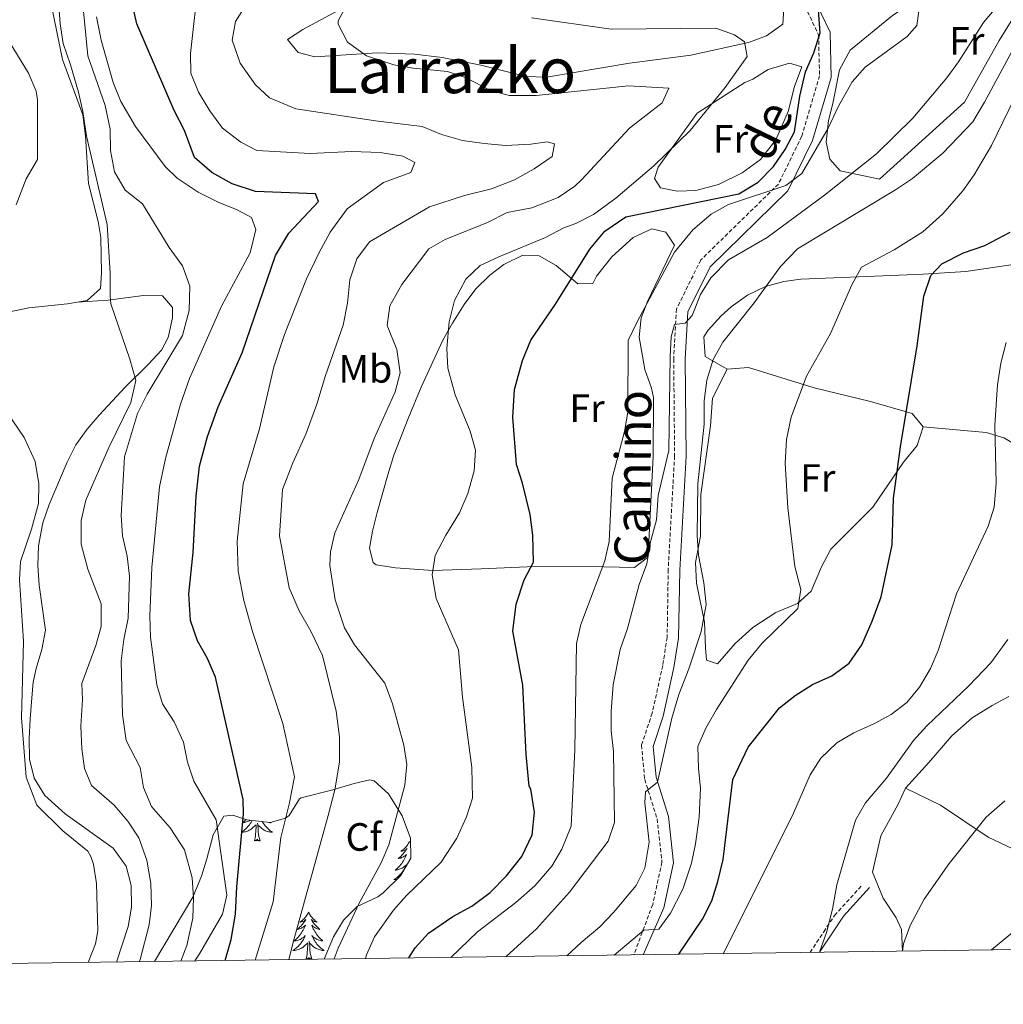
# Model space of a CAD drawing. Units: metres. Extents: x 592857 to 597353, y 4733289 to 4736320.
# Drawn here: x 595589 to 595838, y 4733710 to 4733960 of the extents above; entities that cross this region are included whole.
import ezdxf
from ezdxf.enums import TextEntityAlignment as Align

# ---------------------------------------------------------------- set-up
doc = ezdxf.new("R2010")
doc.units = ezdxf.units.M
doc.header["$MEASUREMENT"] = 0
doc.linetypes.add('TRAZOSX2', pattern=[1.5, 1, -0.5])
for name, color, linetype, lineweight in [('Level 21', 19, 'Continuous', 0), ('Level 35', 92, 'TRAZOSX2', 0), ('Level 36', 19, 'Continuous', 40), ('Level 37', 92, 'Continuous', 0), ('Level 4', 36, 'Continuous', 30), ('Level 44', 7, 'Continuous', 0), ('Level 45', 19, 'Continuous', 0), ('Level 5', 36, 'Continuous', 0), ('Level 61', 19, 'Continuous', 0)]:
    doc.layers.add(name, color=color, linetype=linetype, lineweight=lineweight)
doc.styles.add('Arial', font='ARIAL.TTF', dxfattribs={"height": 0.2})

msp = doc.modelspace()

# ---------------------------------------------------------------- linework, layer by layer
at = {"layer": 'Level 21', "color": 19, "linetype": 'Continuous', "lineweight": 0}
for points in [[(595762.13, 4733991.09, 426.04), (595764.5, 4733990.21, 426.18), (595775.63, 4733981.91, 426.68), (595789.74, 4733966.12, 425.17), (595794.27, 4733956.51, 425.67), (595794.53, 4733945.07, 426.18), (595789.81, 4733929.06, 428.2), (595783.59, 4733916.26, 429.72), (595763.9, 4733897, 433.78), (595758.18, 4733885.52, 434.28), (595757.53, 4733873.55, 434.79), (595757.75, 4733848.91, 436.31), (595756.13, 4733819.98, 437.32), (595755.86, 4733802.65, 437.83), (595754.67, 4733795.2, 437.83), (595751.97, 4733782.9, 437.83), (595749.39, 4733775.18, 439.35), (595750.14, 4733767.36, 439.85), (595753.27, 4733757.4, 440.36), (595754.57, 4733745.64, 442.89), (595752.07, 4733734.22, 443.4), (595746.89, 4733722.3, 446.05)], [(595791.61, 4733722.92, 458.39), (595795.06, 4733728.14, 458.29), (595797.68, 4733732.13, 458.63), (595804.3, 4733739.41, 459.38)]]:
    msp.add_polyline3d(points, dxfattribs=at)
at = {"layer": 'Level 21', "color": 19, "linetype": 'TRAZOSX2', "lineweight": 0}
for points in [[(595787.28, 4733964.49, 425.17), (595791.37, 4733955.83, 425.67), (595791.6, 4733945.46, 426.18), (595787.08, 4733930.12, 428.2), (595781.19, 4733917.99, 429.72), (595761.51, 4733898.74, 433.78), (595755.3, 4733886.28, 434.28), (595754.61, 4733873.62, 434.79), (595754.84, 4733848.98, 436.31), (595753.21, 4733820.09, 437.32), (595752.95, 4733802.9, 437.83), (595751.81, 4733795.74, 437.83), (595749.16, 4733783.68, 437.83), (595746.42, 4733775.51, 439.35), (595747.26, 4733766.78, 439.85), (595750.41, 4733756.8, 440.36), (595751.62, 4733745.8, 442.89), (595749.27, 4733735.05, 443.4), (595744.48, 4733722.27, 446.05)], [(595789.23, 4733722.89, 458.27), (595792.67, 4733728.11, 458.17), (595795.42, 4733732.29, 458.51), (595802.2, 4733739.74, 459.26)]]:
    msp.add_polyline3d(points, dxfattribs=at)
at = {"layer": 'Level 35', "color": 92, "linetype": 'Continuous', "lineweight": 0, "ltscale": 0.5}
msp.add_polyline3d([(595622.89, 4733720.59, 395.25), (595632.57, 4733736.9, 395.41), (595634.81, 4733742.26, 395.86), (595636.18, 4733746.65, 397.83), (595637.73, 4733752.74, 398.83), (595640.45, 4733757.46, 399.65), (595642.77, 4733757.78, 400.09), (595646.33, 4733756.58, 402.13), (595652.25, 4733755.86, 407.12), (595656.14, 4733756.97, 410.05), (595657.05, 4733757.62, 410.57), (595659.63, 4733761.88, 411.5), (595660.05, 4733762.1, 411.62), (595668.13, 4733764.18, 413.62), (595673.53, 4733765.78, 414.31), (595677.53, 4733766.67, 417.69), (595678.61, 4733766.42, 418.22), (595682.26, 4733763.17, 418.54), (595685.68, 4733757.59, 418.77), (595687.81, 4733751.86, 418.76), (595687.91, 4733746.85, 418.76), (595685.32, 4733742.37, 418.68), (595680.9, 4733738, 418.45), (595679.57, 4733736.98, 418.34), (595674.29, 4733734.58, 417.59), (595670.85, 4733731.05, 416.63), (595668.25, 4733726.87, 415.63), (595665.94, 4733721.18, 414.87)], dxfattribs=at)
at = {"layer": 'Level 36', "color": 92, "linetype": 'Continuous', "lineweight": 0}
for points in [[(595595.23, 4733986.78, 384.25), (595595.68, 4733973.15, 382.73), (595596.03, 4733968.19, 382.43), (595596.7, 4733963.25, 382.53), (595599.49, 4733949.61, 383.24), (595604.68, 4733935.54, 383.24), (595605.38, 4733930.15, 382.88), (595606.12, 4733918.15, 381.72), (595608.54, 4733908.44, 381.72), (595609.23, 4733904.42, 381.72), (595609.42, 4733895.44, 381.72), (595609.17, 4733891.44, 381.72), (595605.74, 4733888.38, 381.72), (595603.26, 4733888, 381.63)], [(595810.13, 4733960.81, 429.39), (595819.93, 4733967.37, 430.71), (595827.73, 4733973.21, 431.89), (595833.81, 4733977.05, 433.35), (595839.61, 4733979.13, 434.61), (595846.29, 4733980.41, 436.11), (595852.41, 4733982.17, 437.13), (595854.41, 4733982.33, 437.86), (595854.97, 4733980.65, 438.3), (595855.01, 4733978.17, 438.3), (595851.53, 4733972.97, 437.67), (595846.57, 4733966.81, 437.31), (595841.73, 4733961.77, 437.28), (595837.21, 4733954.41, 437.22), (595828.37, 4733938.81, 437.23), (595806.85, 4733919.21, 435.73), (595796.81, 4733921.37, 433.86), (595794.21, 4733924.33, 432.7), (595793.29, 4733928.65, 431.5), (595793.89, 4733934.09, 430.71), (595795.01, 4733938.41, 429.94), (595796.69, 4733946.97, 429.13), (595799.37, 4733952.01, 428.82), (595810.13, 4733960.81, 429.39)], [(595782.51, 4733962.58, 421.54), (595782.26, 4733958.58, 421.04), (595778.17, 4733955.59, 420.27), (595773.55, 4733953.91, 419.52), (595758.94, 4733950.73, 418.16), (595743.39, 4733948.64, 417.99), (595722.34, 4733945.16, 415.97), (595717.18, 4733945.27, 415.46), (595705.65, 4733948.19, 416.47), (595695.85, 4733950.12, 416.09), (595688.82, 4733950.97, 415.62), (595679.47, 4733951.31, 414.95), (595663.53, 4733950.32, 413.43), (595659.35, 4733951.4, 412.41), (595656.62, 4733954.67, 411.9)], [(595656.62, 4733954.67, 411.9), (595660.53, 4733957.23, 412.27), (595669.45, 4733962.08, 413.35)], [(595772.65, 4733943.77, 421.46), (595774.65, 4733944.65, 421.67), (595778.61, 4733947.05, 422.51), (595784.01, 4733948.65, 423.05), (595787.13, 4733947.77, 423.53), (595785.25, 4733942.73, 423.44), (595783.61, 4733936.41, 423.22), (595780.49, 4733929.21, 423.04), (595776.65, 4733924.25, 422.78), (595772.01, 4733920.81, 422.44), (595765.97, 4733917.85, 422.21), (595760.21, 4733916.33, 421.99), (595755.45, 4733916.17, 421.75), (595751.29, 4733917.05, 421.48), (595749.73, 4733919.37, 421.24), (595750.65, 4733922.25, 421.06), (595760.53, 4733936.01, 421.07), (595772.65, 4733943.77, 421.46)], [(595919.5, 4733899.92, 475.31), (595929.34, 4733910.05, 475.49), (595929.28, 4733913.2, 475.49), (595927.45, 4733913.33, 474.98), (595924.34, 4733910.77, 472.95), (595910.8, 4733898.02, 470.42), (595895.99, 4733882.42, 466.87), (595885.02, 4733872.41, 464.95), (595880.49, 4733867.96, 464.33), (595877.62, 4733863.89, 463.91), (595875.54, 4733859.31, 463.5), (595874.72, 4733857.2, 463.31), (595872.12, 4733846.17, 462.3), (595869.83, 4733841.8, 462.32), (595869.06, 4733841.12, 462.3), (595864.76, 4733840.03, 461.79), (595860.75, 4733840.95, 460.78), (595856.17, 4733842.56, 459.55), (595850.74, 4733845.28, 458.06), (595842.59, 4733851.13, 455.69), (595838.39, 4733853.57, 454.5), (595833.85, 4733854.94, 453.33), (595817.93, 4733856.33, 449.46)], [(595693.49, 4733819.89, 417.99), (595683.99, 4733820.53, 416.98), (595679.11, 4733821.3, 417.01), (595678.31, 4733821.91, 416.98), (595677.4, 4733825.55, 416.47), (595678.15, 4733829.89, 416.47), (595679.38, 4733834.57, 415.96), (595682.03, 4733844.18, 415.58), (595683.57, 4733849.12, 415.46), (595687.2, 4733858.46, 415.26), (595690.56, 4733866.43, 416.11), (595696.04, 4733878.37, 418.3), (595698.48, 4733882.67, 419.1), (595701.41, 4733887.41, 419.52), (595704.39, 4733891.35, 419.52), (595707.93, 4733894.81, 419.52), (595711.51, 4733897.59, 419.52), (595716.36, 4733899.94, 419.52), (595720.44, 4733899.77, 419.52), (595724.75, 4733897.34, 420.17), (595730.24, 4733892.65, 423.57), (595734.06, 4733892.73, 425.1), (595735.02, 4733894.58, 425.1), (595738.91, 4733899.49, 425.1), (595744.29, 4733904.42, 425.6), (595749.09, 4733906.58, 426.41), (595752.58, 4733905.75, 427.13), (595754.81, 4733902.47, 428.14), (595747.97, 4733888.19, 429.69), (595746.38, 4733884.01, 430.17), (595745.88, 4733879.1, 430.65), (595747.31, 4733870.89, 431.19), (595748.99, 4733866.14, 431.18), (595749.45, 4733863.78, 431.19), (595749.36, 4733848.79, 431.58), (595748.25, 4733825.5, 432.32), (595747.96, 4733823.17, 432.2), (595744.62, 4733820.59, 430.82), (595736.87, 4733820.78, 428.14), (595719.41, 4733820.92, 423.57), (595705.78, 4733820.31, 420.02), (595693.49, 4733819.89, 417.99)], [(595768.17, 4733870.97, 440.99), (595762.62, 4733874.19, 438.45), (595762.27, 4733879.17, 437.94), (595763.31, 4733880.85, 437.94), (595766.67, 4733884.54, 437.94), (595769.18, 4733886.79, 437.94), (595773.32, 4733889.75, 437.94), (595777.89, 4733891.96, 437.94), (595782.55, 4733893.28, 439.04), (595786.83, 4733893.81, 440.48), (595803.61, 4733894.49, 444.03), (595817.92, 4733895.12, 448.52), (595828.75, 4733895.79, 451.13), (595848.15, 4733898.67, 454.4)], [(595603.26, 4733888, 381.63), (595600.78, 4733887.61, 381.54), (595590.97, 4733886.58, 380.7), (595567.46, 4733881.61, 378.16), (595560.56, 4733880.76, 376.87)], [(595603.26, 4733888, 381.63), (595611.07, 4733888.49, 383.66), (595620.03, 4733889.67, 386.2), (595624.85, 4733889.6, 386.7), (595627.4, 4733886.66, 386.7), (595627.46, 4733884, 386.7), (595626.36, 4733879.05, 386.7), (595624.63, 4733875.8, 386.7), (595621.23, 4733872.15, 386.1), (595615.51, 4733866.46, 384.17), (595608.81, 4733859.28, 382.43), (595605.76, 4733855.79, 381.63), (595602.93, 4733851.75, 380.81), (595600.68, 4733847.37, 380.04), (595596.15, 4733836.66, 378.48), (595594.55, 4733831.93, 378), (595593.39, 4733826.09, 377.57), (595593.24, 4733821.1, 377.31), (595593.56, 4733816.1, 377.14), (595595.17, 4733804.68, 377.06), (595594.31, 4733799.83, 376.73), (595592.83, 4733795, 376.32), (595592.11, 4733791.48, 376.05), (595591.63, 4733786.51, 375.71), (595591.31, 4733782.15, 375.54), (595591.07, 4733777.17, 375.93), (595591.18, 4733772, 376.56), (595592.36, 4733767.12, 376.73), (595595.03, 4733762.74, 376.91), (595600.22, 4733758.07, 377.72), (595612.35, 4733749.37, 380.54), (595615.69, 4733744.81, 381.02), (595616.92, 4733739.88, 381.12), (595617.03, 4733734.41, 381.11), (595616.18, 4733729.46, 381.12), (595613.22, 4733720.45, 381.21)], [(595817.93, 4733856.33, 449.46), (595816.37, 4733851.61, 449.58), (595812.93, 4733847.37, 449.58), (595805.17, 4733835.93, 448.89), (595794.49, 4733825.29, 446.97), (595792.13, 4733820.81, 445.95), (595789.45, 4733814.65, 445.4), (595786.01, 4733811.45, 444.69), (595780.53, 4733809.21, 443.78), (595774.69, 4733805.37, 442.82), (595770.17, 4733801.29, 442.52), (595765.73, 4733796.17, 441.75), (595762.93, 4733797.13, 441.18), (595762.65, 4733800.25, 440.63), (595762.45, 4733806.73, 440.39), (595760.41, 4733816.65, 440.27), (595760.17, 4733821.93, 440.04), (595761.41, 4733828.57, 440.03), (595761.53, 4733839.13, 440.3), (595763.97, 4733856.57, 441), (595764.49, 4733863.61, 441.05), (595768.17, 4733870.97, 440.99)], [(595768.17, 4733870.97, 440.99), (595773.61, 4733871.37, 441.9), (595790.25, 4733866.25, 445.25), (595804.53, 4733862.81, 447.23), (595815.09, 4733859.69, 449.3), (595817.93, 4733856.33, 449.46)], [(595813.41, 4733764.57, 460.59), (595819.37, 4733771.13, 460.26), (595825.17, 4733777.85, 461), (595830.33, 4733782.49, 461.57), (595835.45, 4733785.61, 462.26), (595839.65, 4733787.85, 463.82)], [(595812.67, 4733723.21, 463.61), (595812.43, 4733728.67, 463.95), (595811.05, 4733731.69, 463.94), (595807.73, 4733736.65, 462.72), (595805.05, 4733743.29, 461.81), (595807.17, 4733752.49, 461.39), (595811.53, 4733760.57, 461.13), (595813.41, 4733764.57, 460.59)], [(595848.53, 4733745.43, 467.62), (595834.41, 4733752.17, 465.43), (595822.33, 4733760.25, 461.95), (595813.41, 4733764.57, 460.59)], [(595647.67, 4733756.41, 0.01), (595647.55, 4733756.19, 0.01), (595647.37, 4733755.89, 0.01), (595647.17, 4733755.59, 0.01), (595646.96, 4733755.3, 0.01), (595646.73, 4733755.03, 0.01), (595646.5, 4733754.76, 0.01), (595646.25, 4733754.5, 0.01), (595646, 4733754.25, 0.01), (595645.73, 4733754.02, 0.01), (595645.45, 4733753.8, 0.01), (595645.16, 4733753.59, 0.01), (595644.87, 4733753.4, 0.01), (595645.13, 4733753.41, 0.01), (595645.4, 4733753.43, 0.01), (595645.66, 4733753.47, 0.01), (595645.92, 4733753.53, 0.01), (595646.17, 4733753.6, 0.01), (595646.42, 4733753.69, 0.01), (595646.67, 4733753.79, 0.01), (595646.91, 4733753.91, 0.01), (595647.13, 4733754.04, 0.01), (595647.36, 4733754.19, 0.01), (595647.57, 4733754.34, 0.01), (595647.77, 4733754.51, 0.01), (595648.62, 4733755.31, 0.01)], [(595646.11, 4733756.65, 0.01), (595646.07, 4733756.61, 0.01), (595645.79, 4733756.33, 0.01), (595645.51, 4733756.06, 0.01), (595645.21, 4733755.8, 0.01), (595645.4, 4733755.83, 0.01), (595645.67, 4733755.87, 0.01), (595645.93, 4733755.94, 0.01), (595646.19, 4733756.01, 0.01), (595646.45, 4733756.11, 0.01), (595646.7, 4733756.22, 0.01), (595646.94, 4733756.34, 0.01), (595647.17, 4733756.47, 0.01)], [(595649.7, 4733751.26, 0.01), (595649.27, 4733752.7, 0.01), (595649.18, 4733753.61, 0.01), (595649.13, 4733754.56, 0.01), (595649.03, 4733755.72, 0.01)], [(595650.2, 4733756.11, 0.01), (595650.33, 4733755.89, 0.01), (595650.53, 4733755.59, 0.01), (595650.74, 4733755.3, 0.01), (595650.96, 4733755.03, 0.01), (595651.2, 4733754.76, 0.01), (595651.44, 4733754.5, 0.01), (595651.7, 4733754.25, 0.01), (595651.97, 4733754.02, 0.01), (595652.25, 4733753.8, 0.01), (595652.54, 4733753.59, 0.01), (595652.83, 4733753.4, 0.01), (595652.56, 4733753.41, 0.01), (595652.3, 4733753.43, 0.01), (595652.04, 4733753.47, 0.01), (595651.78, 4733753.53, 0.01), (595651.53, 4733753.6, 0.01), (595651.27, 4733753.69, 0.01), (595651.03, 4733753.79, 0.01), (595650.79, 4733753.91, 0.01), (595650.56, 4733754.04, 0.01), (595650.34, 4733754.19, 0.01), (595650.13, 4733754.34, 0.01), (595649.93, 4733754.51, 0.01), (595649.27, 4733755.13, 0.01)], [(595652.38, 4733755.89, 0.01), (595652.49, 4733755.8, 0.01), (595652.29, 4733755.83, 0.01), (595652.03, 4733755.87, 0.01), (595651.94, 4733755.89, 0.01)], [(595648.23, 4733751.26, 0.01), (595648.47, 4733752.38, 0.01), (595648.59, 4733754.12, 0.01), (595648.64, 4733754.56, 0.01), (595648.7, 4733755.28, 0.01)], [(595649.7, 4733751.26, 0.01), (595649.53, 4733751.19, 0.01), (595649.51, 4733751.43, 0.01), (595649.32, 4733751.21, 0.01), (595649.2, 4733751.41, 0.01), (595649.07, 4733751.31, 0.01), (595648.81, 4733751.25, 0.01), (595649, 4733751.65, 0.01), (595648.62, 4733751.27, 0.01), (595648.43, 4733751.21, 0.01), (595648.39, 4733751.37, 0.01), (595648.23, 4733751.26, 0.01)], [(595687.61, 4733751.09, 0.01), (595687.5, 4733750.87, 0.01), (595687.35, 4733750.59, 0.01), (595687.18, 4733750.33, 0.01), (595687, 4733750.07, 0.01), (595686.81, 4733749.82, 0.01), (595686.6, 4733749.59, 0.01), (595686.38, 4733749.36, 0.01), (595686.15, 4733749.14, 0.01), (595685.91, 4733748.94, 0.01), (595685.66, 4733748.75, 0.01), (595685.4, 4733748.57, 0.01), (595685.6, 4733748.59, 0.01), (595685.8, 4733748.63, 0.01), (595686, 4733748.69, 0.01), (595686.19, 4733748.76, 0.01), (595686.38, 4733748.84, 0.01), (595686.56, 4733748.94, 0.01), (595686.74, 4733749.05, 0.01), (595686.94, 4733749.24, 0.01), (595686.9, 4733749.18, 0.01), (595686.67, 4733748.83, 0.01), (595686.43, 4733748.5, 0.01), (595686.17, 4733748.17, 0.01), (595685.91, 4733747.86, 0.01), (595685.63, 4733747.55, 0.01), (595685.33, 4733747.26, 0.01), (595685.03, 4733746.97, 0.01), (595684.72, 4733746.7, 0.01), (595684.84, 4733746.73, 0.01), (595685.09, 4733746.78, 0.01), (595685.33, 4733746.86, 0.01), (595685.57, 4733746.95, 0.01), (595685.8, 4733747.05, 0.01), (595686.02, 4733747.17, 0.01), (595686.23, 4733747.3, 0.01), (595686.44, 4733747.44, 0.01), (595686.64, 4733747.6, 0.01), (595686.83, 4733747.77, 0.01), (595686.74, 4733747.55, 0.01)], [(595687.61, 4733751.09, 0.01), (595687.73, 4733750.87, 0.01), (595687.83, 4733750.68, 0.01)], [(595686.74, 4733747.55, 0.01), (595686.58, 4733747.19, 0.01), (595686.41, 4733746.83, 0.01), (595686.23, 4733746.49, 0.01), (595686.03, 4733746.15, 0.01), (595685.81, 4733745.81, 0.01), (595685.59, 4733745.49, 0.01), (595685.35, 4733745.18, 0.01), (595685.1, 4733744.88, 0.01), (595684.83, 4733744.59, 0.01), (595684.56, 4733744.3, 0.01), (595684.27, 4733744.03, 0.01), (595683.97, 4733743.78, 0.01), (595684.17, 4733743.8, 0.01), (595684.44, 4733743.85, 0.01), (595684.7, 4733743.91, 0.01), (595684.96, 4733743.99, 0.01), (595685.21, 4733744.08, 0.01), (595685.46, 4733744.19, 0.01), (595685.7, 4733744.31, 0.01), (595685.94, 4733744.45, 0.01), (595686.16, 4733744.6, 0.01), (595686.38, 4733744.77, 0.01), (595686.58, 4733744.94, 0.01), (595686.78, 4733745.13, 0.01), (595686.64, 4733744.8, 0.01), (595686.48, 4733744.48, 0.01), (595686.31, 4733744.17, 0.01), (595686.13, 4733743.86, 0.01), (595685.93, 4733743.57, 0.01), (595685.72, 4733743.28, 0.01), (595685.5, 4733743, 0.01), (595685.27, 4733742.73, 0.01), (595685.02, 4733742.47, 0.01), (595684.76, 4733742.23, 0.01), (595684.49, 4733742, 0.01), (595684.21, 4733741.77, 0.01), (595683.93, 4733741.57, 0.01), (595683.63, 4733741.37, 0.01), (595683.9, 4733741.38, 0.01), (595684.16, 4733741.41, 0.01), (595684.38, 4733741.44, 0.01)], [(595661.96, 4733733.1, 0.01), (595661.85, 4733732.88, 0.01), (595661.69, 4733732.61, 0.01), (595661.52, 4733732.34, 0.01), (595661.34, 4733732.09, 0.01), (595661.15, 4733731.84, 0.01), (595660.94, 4733731.6, 0.01), (595660.72, 4733731.37, 0.01), (595660.49, 4733731.16, 0.01), (595660.25, 4733730.95, 0.01), (595660, 4733730.76, 0.01), (595659.74, 4733730.59, 0.01), (595659.94, 4733730.61, 0.01), (595660.14, 4733730.65, 0.01), (595660.34, 4733730.7, 0.01), (595660.54, 4733730.77, 0.01), (595660.73, 4733730.86, 0.01), (595660.91, 4733730.95, 0.01), (595661.08, 4733731.07, 0.01), (595661.29, 4733731.26, 0.01), (595661.24, 4733731.19, 0.01), (595661.01, 4733730.85, 0.01), (595660.77, 4733730.51, 0.01), (595660.51, 4733730.19, 0.01), (595660.25, 4733729.87, 0.01), (595659.97, 4733729.57, 0.01), (595659.67, 4733729.27, 0.01), (595659.37, 4733728.99, 0.01), (595659.06, 4733728.72, 0.01), (595659.18, 4733728.74, 0.01), (595659.43, 4733728.8, 0.01), (595659.67, 4733728.87, 0.01), (595659.91, 4733728.96, 0.01), (595660.14, 4733729.06, 0.01), (595660.36, 4733729.18, 0.01), (595660.58, 4733729.31, 0.01), (595660.78, 4733729.46, 0.01), (595660.98, 4733729.61, 0.01), (595661.17, 4733729.78, 0.01), (595661.08, 4733729.56, 0.01), (595660.92, 4733729.2, 0.01), (595660.75, 4733728.85, 0.01), (595660.57, 4733728.5, 0.01), (595660.37, 4733728.16, 0.01), (595660.16, 4733727.83, 0.01), (595659.93, 4733727.51, 0.01), (595659.69, 4733727.19, 0.01), (595659.44, 4733726.89, 0.01), (595659.17, 4733726.6, 0.01), (595658.9, 4733726.32, 0.01), (595658.61, 4733726.05, 0.01), (595658.32, 4733725.79, 0.01), (595658.51, 4733725.81, 0.01), (595658.78, 4733725.86, 0.01), (595659.04, 4733725.93, 0.01), (595659.3, 4733726, 0.01), (595659.56, 4733726.1, 0.01), (595659.8, 4733726.21, 0.01), (595660.05, 4733726.33, 0.01), (595660.28, 4733726.47, 0.01), (595660.5, 4733726.62, 0.01), (595660.72, 4733726.78, 0.01), (595660.93, 4733726.96, 0.01), (595661.12, 4733727.15, 0.01), (595660.98, 4733726.82, 0.01)], [(595661.96, 4733733.1, 0.01), (595662.07, 4733732.88, 0.01), (595662.22, 4733732.61, 0.01), (595662.39, 4733732.34, 0.01), (595662.57, 4733732.09, 0.01), (595662.77, 4733731.84, 0.01), (595662.97, 4733731.6, 0.01), (595663.19, 4733731.37, 0.01), (595663.42, 4733731.16, 0.01), (595663.66, 4733730.95, 0.01), (595663.91, 4733730.76, 0.01), (595664.17, 4733730.59, 0.01), (595663.97, 4733730.61, 0.01), (595663.77, 4733730.65, 0.01), (595663.57, 4733730.7, 0.01), (595663.38, 4733730.77, 0.01), (595663.19, 4733730.86, 0.01), (595663.01, 4733730.95, 0.01), (595662.83, 4733731.07, 0.01), (595662.63, 4733731.26, 0.01), (595662.67, 4733731.19, 0.01), (595662.9, 4733730.85, 0.01), (595663.14, 4733730.51, 0.01), (595663.4, 4733730.19, 0.01), (595663.67, 4733729.87, 0.01), (595663.95, 4733729.57, 0.01), (595664.24, 4733729.27, 0.01), (595664.54, 4733728.99, 0.01), (595664.85, 4733728.72, 0.01), (595664.73, 4733728.74, 0.01), (595664.49, 4733728.8, 0.01), (595664.24, 4733728.87, 0.01), (595664.01, 4733728.96, 0.01), (595663.78, 4733729.06, 0.01), (595663.55, 4733729.18, 0.01), (595663.34, 4733729.31, 0.01), (595663.13, 4733729.46, 0.01), (595662.93, 4733729.61, 0.01), (595662.75, 4733729.78, 0.01), (595662.83, 4733729.56, 0.01), (595662.99, 4733729.2, 0.01), (595663.16, 4733728.85, 0.01), (595663.35, 4733728.5, 0.01), (595663.55, 4733728.16, 0.01), (595663.76, 4733727.83, 0.01), (595663.99, 4733727.51, 0.01), (595664.22, 4733727.19, 0.01), (595664.47, 4733726.89, 0.01), (595664.74, 4733726.6, 0.01), (595665.01, 4733726.32, 0.01), (595665.3, 4733726.05, 0.01), (595665.6, 4733725.79, 0.01), (595665.4, 4733725.81, 0.01), (595665.13, 4733725.86, 0.01), (595664.87, 4733725.93, 0.01), (595664.61, 4733726, 0.01), (595664.36, 4733726.1, 0.01), (595664.11, 4733726.21, 0.01), (595663.87, 4733726.33, 0.01), (595663.63, 4733726.47, 0.01), (595663.41, 4733726.62, 0.01), (595663.19, 4733726.78, 0.01), (595662.99, 4733726.96, 0.01), (595662.79, 4733727.15, 0.01), (595662.93, 4733726.82, 0.01)], [(595660.98, 4733726.82, 0.01), (595660.83, 4733726.5, 0.01), (595660.66, 4733726.18, 0.01), (595660.47, 4733725.88, 0.01), (595660.28, 4733725.58, 0.01), (595660.07, 4733725.29, 0.01), (595659.84, 4733725.01, 0.01), (595659.61, 4733724.75, 0.01), (595659.36, 4733724.49, 0.01), (595659.1, 4733724.24, 0.01), (595658.83, 4733724.01, 0.01), (595658.56, 4733723.79, 0.01), (595658.27, 4733723.58, 0.01), (595657.98, 4733723.39, 0.01), (595658.24, 4733723.4, 0.01), (595658.51, 4733723.42, 0.01), (595658.77, 4733723.46, 0.01), (595659.03, 4733723.52, 0.01), (595659.28, 4733723.59, 0.01), (595659.53, 4733723.68, 0.01), (595659.77, 4733723.78, 0.01), (595660.01, 4733723.9, 0.01), (595660.24, 4733724.03, 0.01), (595660.47, 4733724.17, 0.01), (595660.68, 4733724.33, 0.01), (595660.88, 4733724.5, 0.01), (595661.73, 4733725.3, 0.01)], [(595662.81, 4733721.25, 0.01), (595662.38, 4733722.69, 0.01), (595662.29, 4733723.6, 0.01), (595662.24, 4733724.55, 0.01), (595662.14, 4733725.71, 0.01)], [(595662.93, 4733726.82, 0.01), (595663.09, 4733726.5, 0.01), (595663.26, 4733726.18, 0.01), (595663.44, 4733725.88, 0.01), (595663.64, 4733725.58, 0.01), (595663.85, 4733725.29, 0.01), (595664.07, 4733725.01, 0.01), (595664.31, 4733724.75, 0.01), (595664.55, 4733724.49, 0.01), (595664.81, 4733724.24, 0.01), (595665.08, 4733724.01, 0.01), (595665.36, 4733723.79, 0.01), (595665.65, 4733723.58, 0.01), (595665.94, 4733723.39, 0.01), (595665.67, 4733723.4, 0.01), (595665.41, 4733723.42, 0.01), (595665.15, 4733723.46, 0.01), (595664.89, 4733723.52, 0.01), (595664.63, 4733723.59, 0.01), (595664.38, 4733723.68, 0.01), (595664.14, 4733723.78, 0.01), (595663.9, 4733723.9, 0.01), (595663.67, 4733724.03, 0.01), (595663.45, 4733724.17, 0.01), (595663.24, 4733724.33, 0.01), (595663.03, 4733724.5, 0.01), (595662.37, 4733725.12, 0.01)], [(595661.34, 4733721.25, 0.01), (595661.58, 4733722.37, 0.01), (595661.7, 4733724.11, 0.01), (595661.74, 4733724.55, 0.01), (595661.81, 4733725.27, 0.01)], [(595662.81, 4733721.25, 0.01), (595662.63, 4733721.18, 0.01), (595662.61, 4733721.42, 0.01), (595662.43, 4733721.2, 0.01), (595662.3, 4733721.4, 0.01), (595662.18, 4733721.3, 0.01), (595661.91, 4733721.24, 0.01), (595662.11, 4733721.63, 0.01), (595661.72, 4733721.25, 0.01), (595661.54, 4733721.2, 0.01), (595661.49, 4733721.36, 0.01), (595661.34, 4733721.25, 0.01)]]:
    msp.add_polyline3d(points, dxfattribs=at)
at = {"layer": 'Level 4', "color": 36, "linetype": 'Continuous', "lineweight": 30}
for points in [[(595640.76, 4733720.84, 400.01), (595642.29, 4733726.18, 400.01), (595643.45, 4733732.58, 400.01), (595643.73, 4733739.54, 400.01), (595645.41, 4733758.1, 400.01), (595645.37, 4733761.7, 400.01), (595638.37, 4733792.82, 400.01), (595636.29, 4733797.54, 400.01), (595633.77, 4733802.02, 400.01), (595631.97, 4733807.14, 400.01), (595631.61, 4733813.94, 400.01), (595632.65, 4733824.42, 400.01), (595633.45, 4733838.74, 400.01), (595634.29, 4733846.34, 400.01), (595636.33, 4733853.86, 400.01), (595639.05, 4733861.46, 400.01), (595645.09, 4733875.14, 400.01), (595653.57, 4733899.86, 400.01), (595656.97, 4733905.54, 400.01), (595664.49, 4733913.54, 400.01), (595663.69, 4733915.54, 400.01), (595648.53, 4733916.1, 400.01), (595642.53, 4733918.02, 400.01), (595637.37, 4733920.9, 400.01), (595633.05, 4733924.74, 400.01), (595630.45, 4733931.54, 400.01), (595627.89, 4733936.66, 400.01), (595618.41, 4733958.66, 400.01), (595616.93, 4733965.06, 400.01)], [(595687.38, 4733721.48, 425.01), (595688.97, 4733724.02, 425.01), (595692.37, 4733727.78, 425.01), (595698.53, 4733732.02, 425.01), (595703.41, 4733734.66, 425.01), (595708.05, 4733738.1, 425.01), (595712.21, 4733742.34, 425.01), (595716.09, 4733747.21, 425.01), (595718.65, 4733752.73, 425.01), (595719.29, 4733758.49, 425.01), (595718.37, 4733764.33, 425.01), (595717.97, 4733765.13, 425.01), (595717.17, 4733773.13, 425.01), (595716.29, 4733790.73, 425.01), (595713.77, 4733804.49, 425.01), (595714.61, 4733811.29, 425.01), (595716.65, 4733817.53, 425.01), (595719.01, 4733822.01, 425.01), (595718.85, 4733828.81, 425.01), (595718.21, 4733834.09, 425.01), (595716.25, 4733842.01, 425.01), (595714.69, 4733846.81, 425.01), (595713.81, 4733858.81, 425.01), (595714.17, 4733865.85, 425.01), (595716.21, 4733873.21, 425.01), (595718.37, 4733878.33, 425.01), (595724.61, 4733887.45, 425.01), (595733.29, 4733901.45, 425.01), (595737.13, 4733906.01, 425.01), (595742.49, 4733909.69, 425.01), (595771.17, 4733915.53, 425.01), (595776.05, 4733918.49, 425.01), (595779.89, 4733922.41, 425.01), (595782.93, 4733926.73, 425.01), (595785.25, 4733931.21, 425.01), (595786.61, 4733940.33, 425.01), (595788.09, 4733946.49, 425.01), (595790.13, 4733951.29, 425.01), (595791.77, 4733956.41, 425.01), (595791.33, 4733962.17, 425.01)], [(595755.89, 4733722.43, 450.01), (595761.89, 4733731.37, 450.01), (595764.25, 4733736.01, 450.01), (595765.81, 4733740.89, 450.01), (595767.13, 4733746.49, 450.01), (595769.61, 4733766.81, 450.01), (595773.49, 4733774.97, 450.01), (595781.41, 4733784.97, 450.01), (595785.45, 4733788.09, 450.01), (595789.85, 4733790.89, 450.01), (595794.69, 4733793.13, 450.01), (595799.17, 4733796.33, 450.01), (595802.37, 4733800.97, 450.01), (595804.97, 4733806.97, 450.01), (595807.25, 4733813.21, 450.01), (595810.05, 4733826.41, 450.01), (595810.41, 4733838.17, 450.01), (595812.17, 4733851.29, 450.01), (595816.37, 4733876.89, 450.01), (595818.09, 4733889.53, 450.01), (595819.81, 4733894.73, 450.01), (595822.65, 4733897.69, 450.01), (595828.17, 4733900.49, 450.01), (595833.53, 4733902.41, 450.01), (595840.01, 4733905.77, 450.01)]]:
    msp.add_polyline3d(points, dxfattribs=at)
at = {"layer": 'Level 5', "color": 36, "linetype": 'Continuous', "lineweight": 0}
for points in [[(595597.93, 4733972.34, 385.01), (595598.94, 4733958.65, 385.01), (595599.65, 4733953.7, 385.01), (595601.57, 4733948.26, 385.01), (595603.54, 4733941.28, 385.01), (595604.69, 4733936.42, 385.01), (595605.61, 4733930.18, 385.01), (595610.85, 4733907.7, 385.01), (595611.61, 4733895.38, 385.01), (595611.57, 4733889.62, 385.01), (595611.76, 4733887.61, 385.01), (595616.63, 4733873.49, 385.01), (595618.09, 4733868.13, 385.01), (595616.87, 4733862.53, 385.01), (595611.27, 4733851.09, 385.01), (595605.43, 4733837.7, 385.01), (595604.22, 4733832.59, 385.01), (595604.22, 4733826.51, 385.01), (595605.92, 4733820.18, 385.01), (595609.33, 4733811.36, 385.01), (595609.33, 4733805.65, 385.01), (595608.01, 4733800.82, 385.01), (595604.45, 4733791.14, 385.01), (595604.61, 4733787.14, 385.01), (595604.2, 4733780.3, 385.01), (595604.42, 4733774.57, 385.01), (595605.09, 4733769.62, 385.01), (595606.89, 4733765.3, 385.01), (595612.64, 4733760.3, 385.01), (595616.13, 4733756.19, 385.01), (595618.91, 4733751.97, 385.01), (595620.94, 4733746.3, 385.01), (595621.92, 4733740.37, 385.01), (595622.11, 4733734.82, 385.01), (595621.49, 4733729.86, 385.01), (595619.21, 4733721.06, 385.01), (595619.01, 4733720.53, 385.01)], [(595648.38, 4733720.94, 405.01), (595652.97, 4733735.7, 405.01), (595654.93, 4733752.1, 405.01), (595657.05, 4733760.5, 405.01), (595658.41, 4733767.46, 405.01), (595655.45, 4733780.98, 405.01), (595647.77, 4733804.34, 405.01), (595645.49, 4733812.26, 405.01), (595644.05, 4733819.7, 405.01), (595643.81, 4733827.3, 405.01), (595645.33, 4733841.86, 405.01), (595649.49, 4733855.86, 405.01), (595653.13, 4733871.54, 405.01), (595655.81, 4733879.78, 405.01), (595661.45, 4733893.94, 405.01), (595664.53, 4733900.42, 405.01), (595667.41, 4733905.78, 405.01), (595671.77, 4733911.7, 405.01), (595680.97, 4733918.42, 405.01), (595687.93, 4733920.9, 405.01), (595688.89, 4733923.46, 405.01), (595685.89, 4733925.06, 405.01), (595680.09, 4733926.02, 405.01), (595672.93, 4733926.26, 405.01), (595662.37, 4733925.78, 405.01), (595648.85, 4733926.5, 405.01), (595644.77, 4733928.58, 405.01), (595640.13, 4733932.18, 405.01), (595636.89, 4733936.58, 405.01), (595634.05, 4733941.3, 405.01), (595632.09, 4733946.1, 405.01), (595631.97, 4733951.14, 405.01), (595634.09, 4733970.18, 405.01)], [(595712.1, 4733721.82, 435.01), (595719.75, 4733728.86, 435.01), (595728.13, 4733738.18, 435.01), (595737.97, 4733751.13, 435.01), (595739.58, 4733755.89, 435.01), (595739.37, 4733773.93, 435.01), (595738.77, 4733779.13, 435.01), (595738.73, 4733784.13, 435.01), (595739.26, 4733790.83, 435.01), (595741.05, 4733799.77, 435.01), (595742.85, 4733805.13, 435.01), (595745.85, 4733816.33, 435.01), (595747.81, 4733821.53, 435.01), (595748.73, 4733827.13, 435.01), (595750.25, 4733832.73, 435.01), (595750.65, 4733838.89, 435.01), (595753.41, 4733850.33, 435.01), (595753.69, 4733874.17, 435.01), (595753.99, 4733879.15, 435.01), (595754.83, 4733882.3, 435.01), (595757.49, 4733882.65, 435.01), (595759.25, 4733884.57, 435.01), (595761.37, 4733889.93, 435.01), (595764.05, 4733894.15, 435.01), (595768.47, 4733898.72, 435.01), (595778.33, 4733904.41, 435.01), (595792.9, 4733915.13, 435.01), (595806.07, 4733925.68, 435.01), (595815.32, 4733934.7, 435.01), (595823.93, 4733944.97, 435.01), (595826.89, 4733949.01, 435.01), (595833.25, 4733959.04, 435.01), (595839.09, 4733966.01, 435.01)], [(595604.61, 4733964.5, 390.01), (595605.97, 4733950.5, 390.01), (595610.37, 4733937.94, 390.01), (595611.61, 4733931.94, 390.01), (595611.69, 4733926.5, 390.01), (595612.69, 4733921.06, 390.01), (595615.41, 4733916.42, 390.01), (595619.85, 4733912.98, 390.01), (595626.61, 4733901.86, 390.01), (595629.93, 4733897.22, 390.01), (595631.85, 4733892.02, 390.01), (595631.69, 4733885.86, 390.01), (595629.97, 4733879.54, 390.01), (595621.01, 4733864.66, 390.01), (595618.53, 4733859.7, 390.01), (595615.21, 4733848.74, 390.01), (595614.37, 4733833.86, 390.01), (595614.73, 4733828.66, 390.01), (595615.89, 4733823.46, 390.01), (595616.49, 4733818.42, 390.01), (595616.21, 4733807.78, 390.01), (595615.09, 4733802.34, 390.01), (595614.41, 4733796.9, 390.01), (595614.73, 4733783.22, 390.01), (595615.65, 4733776.74, 390.01), (595619.25, 4733769.86, 390.01), (595620.09, 4733764.74, 390.01), (595622.13, 4733759.94, 390.01), (595626.85, 4733754.5, 390.01), (595630.49, 4733748.9, 390.01), (595632.45, 4733741.86, 390.01), (595632.73, 4733736.74, 390.01), (595632.57, 4733731.62, 390.01), (595631.09, 4733724.66, 390.01), (595629.54, 4733720.68, 390.01)], [(595656.95, 4733721.06, 410.01), (595658.21, 4733726.1, 410.01), (595666.97, 4733757.62, 410.01), (595668.61, 4733764.18, 410.01), (595669.77, 4733771.22, 410.01), (595669.77, 4733777.62, 410.01), (595668.93, 4733784.18, 410.01), (595665.45, 4733798.26, 410.01), (595662.57, 4733804.42, 410.01), (595659.53, 4733809.62, 410.01), (595657.05, 4733815.46, 410.01), (595654.61, 4733828.66, 410.01), (595655.37, 4733840.42, 410.01), (595657.93, 4733847.22, 410.01), (595661.25, 4733854.5, 410.01), (595664.09, 4733862.1, 410.01), (595666.21, 4733869.38, 410.01), (595670.77, 4733882.18, 410.01), (595671.81, 4733887.78, 410.01), (595672.41, 4733893.7, 410.01), (595674.17, 4733898.98, 410.01), (595677.45, 4733903.3, 410.01), (595692.61, 4733912.18, 410.01), (595701.49, 4733915.05, 410.01), (595708.37, 4733916.81, 410.01), (595714.25, 4733919.05, 410.01), (595719.21, 4733921.85, 410.01), (595723.73, 4733924.97, 410.01), (595724.37, 4733928.17, 410.01), (595722.49, 4733928.73, 410.01), (595718.37, 4733928.09, 410.01), (595711.89, 4733927.77, 410.01), (595706.49, 4733928.25, 410.01), (595701.01, 4733929.05, 410.01), (595695.69, 4733930.57, 410.01), (595690.77, 4733932.58, 410.01), (595678.97, 4733934.02, 410.01), (595658.73, 4733937.06, 410.01), (595652.01, 4733939.86, 410.01), (595648.53, 4733943.14, 410.01), (595644.57, 4733948.66, 410.01), (595642.53, 4733954.5, 410.01), (595643.41, 4733959.22, 410.01), (595646.01, 4733963.38, 410.01)], [(595668.43, 4733721.22, 415.01), (595669.45, 4733723.94, 415.01), (595674.77, 4733735.38, 415.01), (595680.41, 4733745.62, 415.01), (595682.36, 4733750.22, 415.01), (595686.35, 4733765.35, 415.01), (595686.85, 4733770.58, 415.01), (595686.13, 4733775.52, 415.01), (595683.29, 4733786.02, 415.01), (595681.33, 4733791.22, 415.01), (595673.61, 4733800.98, 415.01), (595671.07, 4733805.28, 415.01), (595668.69, 4733812.42, 415.01), (595667.39, 4733821.17, 415.01), (595667.49, 4733824.58, 415.01), (595668.63, 4733829.43, 415.01), (595674.67, 4733842.99, 415.01), (595678.59, 4733853.39, 415.01), (595683.89, 4733865.22, 415.01), (595685.23, 4733870.04, 415.01), (595684.37, 4733875.94, 415.01), (595681.93, 4733882.1, 415.01), (595682.55, 4733887.06, 415.01), (595685.65, 4733892.5, 415.01), (595692.49, 4733901.54, 415.01), (595696.61, 4733903.94, 415.01), (595707.37, 4733908.25, 415.01), (595712.33, 4733910.73, 415.01), (595718.57, 4733911.93, 415.01), (595725.33, 4733914.57, 415.01), (595729.49, 4733917.41, 415.01), (595731.21, 4733919.05, 415.01), (595743.41, 4733932.17, 415.01), (595751.69, 4733938.57, 415.01), (595753.37, 4733942.33, 415.01), (595743.13, 4733942.89, 415.01), (595719.73, 4733940.49, 415.01), (595712.93, 4733940.49, 415.01), (595708.09, 4733941.7, 415.01), (595701.93, 4733944.97, 415.01), (595697.2, 4733946.6, 415.01), (595688.53, 4733947.38, 415.01), (595683.62, 4733948.28, 415.01), (595676.65, 4733950.52, 415.01), (595671.81, 4733954.02, 415.01), (595669.49, 4733958.62, 415.01), (595669.49, 4733959.46, 415.01), (595671.01, 4733962.26, 415.01)], [(595698.02, 4733721.63, 430.01), (595704.85, 4733728.12, 430.01), (595714.53, 4733735.6, 430.01), (595719.37, 4733739.77, 430.01), (595723.69, 4733744.81, 430.01), (595726.22, 4733749.11, 430.01), (595728.61, 4733754.94, 430.01), (595729.56, 4733774.29, 430.01), (595729.97, 4733801.29, 430.01), (595731.06, 4733806.17, 430.01), (595737.17, 4733822.33, 430.01), (595738.21, 4733827.25, 430.01), (595738.97, 4733843.29, 430.01), (595742.13, 4733855.13, 430.01), (595742.94, 4733860.07, 430.01), (595743.04, 4733878.3, 430.01), (595745.41, 4733883.21, 430.01), (595754.77, 4733900.73, 430.01), (595759.45, 4733906.33, 430.01), (595764.13, 4733910.33, 430.01), (595768.48, 4733912.81, 430.01), (595783.09, 4733917.61, 430.01), (595787.14, 4733920.63, 430.01), (595793.77, 4733932.17, 430.01), (595796.45, 4733937.77, 430.01), (595799.89, 4733943.93, 430.01), (595803.23, 4733947.67, 430.01), (595813.81, 4733955.45, 430.01), (595816.29, 4733958.25, 430.01), (595816.81, 4733961.85, 430.01)], [(595587.73, 4733912.74, 380.01), (595590.33, 4733919.3, 380.01), (595593.17, 4733924.26, 380.01), (595593.21, 4733939.33, 380.01), (595592.81, 4733941.54, 380.01), (595590.87, 4733946.16, 380.01), (595582.89, 4733959.14, 380.01)], [(595633.07, 4733720.73, 395.01), (595634.29, 4733722.5, 395.01), (595640.09, 4733732.58, 395.01), (595641.21, 4733737.46, 395.01), (595638.49, 4733756.58, 395.01), (595632.81, 4733766.34, 395.01), (595631.21, 4733771.22, 395.01), (595630.21, 4733776.26, 395.01), (595627.85, 4733781.46, 395.01), (595624.85, 4733786.02, 395.01), (595623.45, 4733790.82, 395.01), (595621.81, 4733802.9, 395.01), (595621.69, 4733808.34, 395.01), (595622.21, 4733820.66, 395.01), (595624.17, 4733841.14, 395.01), (595625.65, 4733848.34, 395.01), (595629.49, 4733862.1, 395.01), (595631.77, 4733868.58, 395.01), (595639.85, 4733886.98, 395.01), (595647.13, 4733900.5, 395.01), (595648.57, 4733906.42, 395.01), (595647.45, 4733909.46, 395.01), (595643.81, 4733911.46, 395.01), (595639.05, 4733913.38, 395.01), (595633.97, 4733915.94, 395.01), (595628.65, 4733919.46, 395.01), (595625.61, 4733922.42, 395.01), (595618.05, 4733932.58, 395.01), (595614.29, 4733938.98, 395.01), (595612.41, 4733943.78, 395.01), (595609.37, 4733954.5, 395.01), (595608.13, 4733960.42, 395.01)], [(595676.39, 4733721.33, 420.01), (595676.65, 4733722.26, 420.01), (595678.65, 4733726.83, 420.01), (595683.49, 4733733.62, 420.01), (595686.84, 4733737.33, 420.01), (595695.61, 4733745.78, 420.01), (595699.61, 4733751.86, 420.01), (595702.05, 4733757.3, 420.01), (595703.52, 4733762.09, 420.01), (595703.41, 4733769.86, 420.01), (595701.02, 4733787.7, 420.01), (595700.04, 4733799.71, 420.01), (595694.37, 4733812.74, 420.01), (595693.33, 4733818.74, 420.01), (595694.06, 4733823.66, 420.01), (595696.75, 4733828.81, 420.01), (595700.29, 4733834.5, 420.01), (595702.37, 4733839.38, 420.01), (595703.97, 4733845.21, 420.01), (595704.33, 4733850.41, 420.01), (595702.95, 4733855.21, 420.01), (595699.17, 4733864.5, 420.01), (595697.33, 4733871.22, 420.01), (595697.07, 4733876.21, 420.01), (595697.59, 4733882.99, 420.01), (595699, 4733888.44, 420.01), (595701.85, 4733893.85, 420.01), (595705.51, 4733897.27, 420.01), (595710.21, 4733899.53, 420.01), (595722.09, 4733904.41, 420.01), (595726.73, 4733906.89, 420.01), (595729.81, 4733908.01, 420.01), (595734.28, 4733910.27, 420.01), (595739.89, 4733914.41, 420.01), (595749.57, 4733922.57, 420.01), (595758.77, 4733931.61, 420.01), (595767.65, 4733942.49, 420.01), (595773.21, 4733950.33, 420.01), (595772.61, 4733954.09, 420.01), (595770.01, 4733955.85, 420.01), (595765.3, 4733957.59, 420.01), (595738.77, 4733957.29, 420.01), (595718.49, 4733960.17, 420.01)], [(595727.51, 4733722.04, 440.01), (595731.09, 4733725.45, 440.01), (595735.85, 4733729.37, 440.01), (595739.29, 4733733, 440.01), (595745.05, 4733739.85, 440.01), (595747.28, 4733744.32, 440.01), (595748.37, 4733750.89, 440.01), (595747.32, 4733760.88, 440.01), (595747.46, 4733763.63, 440.01), (595750.49, 4733766.09, 440.01), (595754.13, 4733782.33, 440.01), (595755.89, 4733788.41, 440.01), (595758.45, 4733794.89, 440.01), (595761.59, 4733804.35, 440.01), (595762.87, 4733811.21, 440.01), (595762.25, 4733816.73, 440.01), (595760.89, 4733823.77, 440.01), (595760.54, 4733828.77, 440.01), (595760.75, 4733841.89, 440.01), (595762.33, 4733857.05, 440.01), (595762.33, 4733862.97, 440.01), (595763.05, 4733868.17, 440.01), (595764.61, 4733873.45, 440.01), (595767.06, 4733877.83, 440.01), (595775.05, 4733887.85, 440.01), (595781.69, 4733897.08, 440.01), (595786.01, 4733901.5, 440.01), (595810.89, 4733916.49, 440.01), (595815.21, 4733919.37, 440.01), (595822.92, 4733925.85, 440.01), (595830.49, 4733933.8, 440.01), (595833.5, 4733938.81, 440.01), (595841.43, 4733953.53, 440.01)], [(595739.54, 4733722.2, 445.01), (595746.99, 4733728.53, 445.01), (595750.85, 4733728.81, 445.01), (595753.79, 4733732.86, 445.01), (595756.93, 4733738.97, 445.01), (595759.09, 4733745.53, 445.01), (595760.14, 4733750.42, 445.01), (595761.09, 4733757.21, 445.01), (595761.41, 4733764.57, 445.01), (595760.89, 4733769.57, 445.01), (595760.73, 4733775.21, 445.01), (595762.75, 4733779.79, 445.01), (595765.47, 4733784.61, 445.01), (595773.54, 4733797.06, 445.01), (595777.03, 4733801.43, 445.01), (595786.13, 4733810.25, 445.01), (595786.89, 4733815.05, 445.01), (595785.33, 4733820.89, 445.01), (595783.58, 4733835.79, 445.01), (595782.93, 4733847.13, 445.01), (595783.25, 4733853.13, 445.01), (595784.41, 4733858.81, 445.01), (595788.28, 4733869.2, 445.01), (595794.41, 4733880.01, 445.01), (595799.77, 4733892.41, 445.01), (595802.25, 4733896.89, 445.01), (595810.53, 4733901.25, 445.01), (595817.81, 4733905.85, 445.01), (595822.89, 4733910.41, 445.01), (595827.93, 4733916.25, 445.01), (595830.85, 4733920.32, 445.01), (595835.22, 4733927.74, 445.01), (595842.49, 4733942.73, 445.01)], [(595767.25, 4733722.59, 455.01), (595784.97, 4733758.25, 455.01), (595789.25, 4733768.01, 455.01), (595791.95, 4733772.22, 455.01), (595795.97, 4733776.09, 455.01), (595800.28, 4733778.63, 455.01), (595805.37, 4733780.89, 455.01), (595809.76, 4733783.29, 455.01), (595813.73, 4733786.37, 455.01), (595817, 4733790.2, 455.01), (595819.8, 4733794.94, 455.01), (595821.74, 4733799.52, 455.01), (595826.33, 4733813.93, 455.01), (595834.41, 4733831.13, 455.01), (595835.93, 4733835.91, 455.01), (595836.45, 4733841.93, 455.01), (595836.05, 4733856.73, 455.01), (595836.78, 4733866.99, 455.01), (595837.64, 4733872.47, 455.01), (595838.93, 4733877.75, 455.01)], [(595606.07, 4733720.36, 380.01), (595607.91, 4733725.07, 380.01), (595608.49, 4733728.34, 380.01), (595608.13, 4733740.42, 380.01), (595607.36, 4733745.34, 380.01), (595606.73, 4733747.22, 380.01), (595605.92, 4733748.61, 380.01), (595599.59, 4733753.72, 380.01), (595593.02, 4733760.29, 380.01), (595590.34, 4733767.35, 380.01), (595589.12, 4733782.45, 380.01), (595589.61, 4733801.92, 380.01), (595588.64, 4733817.5, 380.01), (595588.83, 4733822.14, 380.01), (595591.65, 4733830.34, 380.01), (595593.45, 4733836.9, 380.01), (595593.5, 4733841.9, 380.01), (595592.54, 4733847.57, 380.01), (595589.78, 4733853.61, 380.01), (595579.33, 4733868.98, 380.01)], [(595791.61, 4733722.92, 460.01), (595793.37, 4733727.93, 460.01), (595794.89, 4733733.85, 460.01), (595796.01, 4733740.09, 460.01), (595800.77, 4733756.49, 460.01), (595803.24, 4733760.84, 460.01), (595808.61, 4733767.13, 460.01), (595815.49, 4733776.68, 460.01), (595818.83, 4733780.4, 460.01), (595829.49, 4733790.57, 460.01), (595835.05, 4733796.41, 460.01), (595839.41, 4733802.33, 460.01)], [(595812.67, 4733723.21, 465.01), (595812.89, 4733725.05, 465.01), (595814.58, 4733729.75, 465.01), (595818.17, 4733736.37, 465.01), (595824.49, 4733745.45, 465.01), (595833.86, 4733757.19, 465.01), (595838.59, 4733761.39, 465.01)], [(595835.28, 4733723.53, 470.01), (595842.05, 4733729.13, 470.01)]]:
    msp.add_polyline3d(points, dxfattribs=at)
at = {"layer": 'Level 61', "color": 19, "linetype": 'Continuous', "lineweight": 0}
msp.add_polyline3d([(593741.12, 4736008.36, 0.01), (597149.92, 4736055.5, 0.01), (597182.45, 4733742.17, 0.01), (593772.5, 4733694.99, 0.01), (593741.12, 4736008.36, 0.01)], close=True, dxfattribs=at)

# ---------------------------------------------------------------- texts
at = {"layer": 'Level 37', "color": 92, "linetype": 'Continuous', "lineweight": 0, "style": 'Arial'}
for s, p in [('Fr', (595828.97, 4733954.32, 433.63)), ('Fr', (595769.01, 4733929.45, 422.34)), ('Mb', (595676.37, 4733871.05, 412.3)), ('Fr', (595732.6, 4733861.07, 427.66)), ('Fr', (595791.16, 4733843.36, 445.87)), ('Cf', (595675.94, 4733752.21, 412.51))]:
    msp.add_text(s, height=7, dxfattribs=at).set_placement(p, align=Align.MIDDLE_CENTER)
at = {"layer": 'Level 44', "color": 19, "linetype": 'Continuous', "lineweight": 0, "style": 'Arial'}
for s, rotation, p in [('de', 64.0944, (595784.65, 4733928.46, 371.99)), ('Camino', 89.4372, (595751.56, 4733843.42, 371.99))]:
    msp.add_text(s, height=9, rotation=rotation, dxfattribs=at).set_placement(p, align=Align.BOTTOM_CENTER)
at = {"layer": 'Level 45', "color": 19, "linetype": 'Continuous', "lineweight": 0, "style": 'Arial'}
msp.add_text('Larrazko', height=11.5, dxfattribs=at).set_placement((595697.88, 4733946.82, 414.42), align=Align.MIDDLE_CENTER)

doc.saveas('drawing.dxf')
